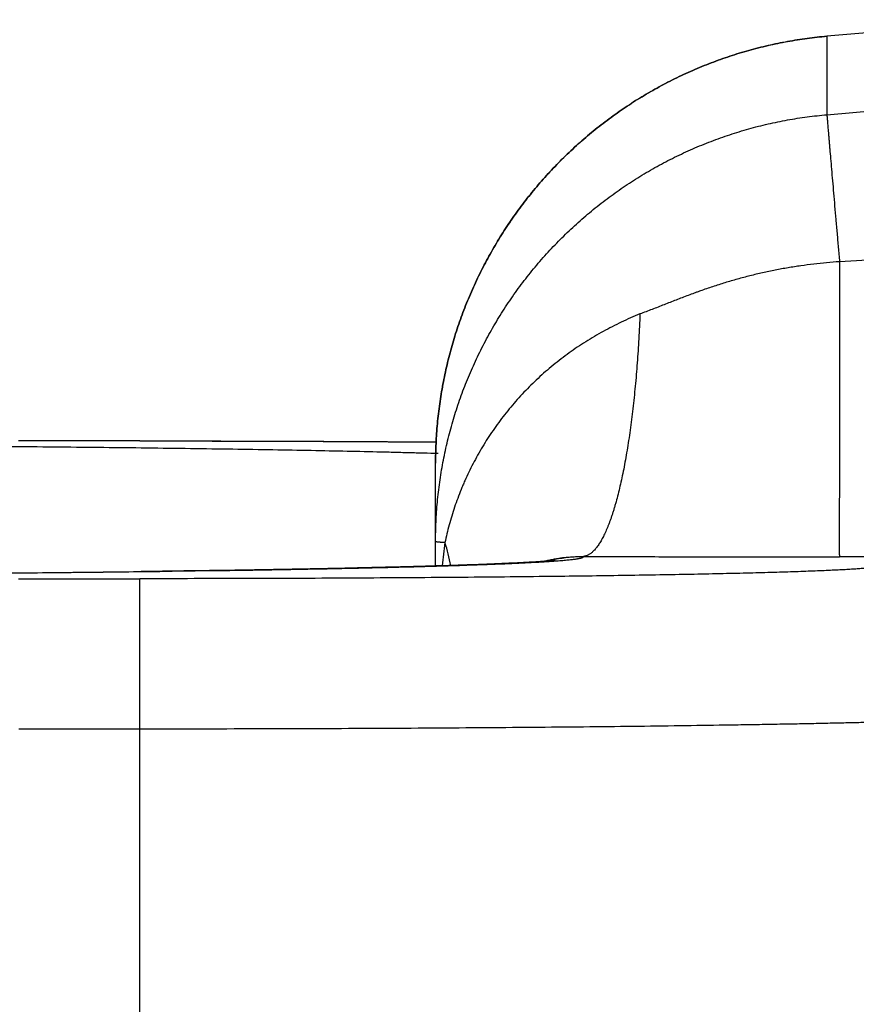
# Model space of a CAD drawing. Units: millimetres. Extents: x 849 to 1443, y 588 to 1008.
# Drawn here: x 1129 to 1135, y 898 to 904 of the extents above; entities that cross this region are included whole.
import ezdxf

# ---------------------------------------------------------------- set-up
doc = ezdxf.new("R2010")
doc.units = ezdxf.units.MM
doc.header["$LTSCALE"] = 65.395
doc.layers.add('LXB-A_SC_3_SOLIDLINE', color=7, linetype='CONTINUOUS')

msp = doc.modelspace()

# ---------------------------------------------------------------- linework, layer by layer
at = {"layer": 'LXB-A_SC_3_SOLIDLINE', "color": 7, "linetype": 'Continuous'}
for p, q in [((1135.9827, 904.4844), (1134.7031, 904.3724)), ((1135.9827, 904.4842), (1134.7031, 904.3723)), ((1134.7031, 903.8417), (1142.0086, 904.4808)), ((1134.7031, 904.3724), (1134.7031, 904.3723)), ((1134.7031, 904.3723), (1134.7031, 903.8417)), ((1135.4467, 902.8857), (1134.7886, 902.8474)), ((1130.0559, 901.6347), (1129.2342, 901.6347)), ((1130.0558, 901.6348), (1129.2353, 901.6348)), ((1130.0558, 901.6347), (1130.0558, 901.6348)), ((1131.965, 901.6281), (1131.9837, 901.6279)), ((1131.9837, 901.6279), (1132.0606, 901.6273)), ((1132.0558, 900.7889), (1132.0558, 901.4838)), ((1133.0558, 900.8531), (1133.0558, 900.851)), ((1135.0559, 900.8511), (1134.7892, 900.8511)), ((1130.2747, 900.7536), (1130.5866, 900.7579)), ((1132.4054, 900.7996), (1132.4582, 900.8017)), ((1129.2342, 900.7027), (1130.0559, 900.7027)), ((1130.0558, 889.4043), (1130.0558, 900.7027)), ((1132.8682, 900.7178), (1132.8347, 900.7174)), ((1130.0558, 899.6854), (1129.2365, 899.6854))]:
    msp.add_line(p, q, dxfattribs=at)
for centre, radius, start, end in [((1139.718, 899.9956), 7.6583, 172.86282, 174.04244), ((1130.8977, 900.5513), 1.2839, 10.77467, 17.95604), ((1133.0551, 899.8527), 0.9982, 101.07429, 104.9849), ((1133.0562, 899.8481), 1.0029, 90.02234, 101.08507), ((1127.0167, 1151.1187), 250.3861, 270.509275, 270.697198), ((1128.2312, 1060.2025), 159.462, 270.846344, 270.994915), ((1128.7174, 1031.983), 131.2383, 270.996639, 271.130521), ((1130.1117, 968.2564), 67.4962, 271.439594, 271.610797)]:
    msp.add_arc(centre, radius, start, end, dxfattribs=at)
for points, knots in [([(1132.0558, 901.4838), (1132.0558, 901.5285), (1132.0579, 901.6181), (1132.0673, 901.7522), (1132.0802, 901.8635), (1132.0937, 901.9522), (1132.1053, 902.0184), (1132.1185, 902.0844), (1132.1331, 902.15), (1132.1493, 902.2153), (1132.173, 902.3017), (1132.2062, 902.4087), (1132.2521, 902.5351), (1132.2951, 902.6386), (1132.3323, 902.7201), (1132.3715, 902.8007), (1132.4239, 902.8997), (1132.4923, 903.0155), (1132.5537, 903.1093), (1132.6053, 903.1826), (1132.6453, 903.2366), (1132.6866, 903.2897), (1132.7432, 903.3591), (1132.817, 903.4435), (1132.8946, 903.5243), (1132.9589, 903.5868), (1133.0082, 903.6325), (1133.0585, 903.6771), (1133.127, 903.7349), (1133.215, 903.8042), (1133.3245, 903.8824), (1133.4186, 903.9432), (1133.4955, 903.9893), (1133.5734, 904.0335), (1133.6727, 904.0854), (1133.7947, 904.142), (1133.8984, 904.1845), (1133.9825, 904.2155), (1134.0461, 904.2374), (1134.1102, 904.2577), (1134.1747, 904.2766), (1134.2397, 904.2939), (1134.3269, 904.315), (1134.4367, 904.3376), (1134.5695, 904.3586), (1134.6585, 904.3685), (1134.7031, 904.3724)], [0, 0, 0, 0, 0.03121, 0.062452, 0.093714, 0.109349, 0.124985, 0.140619, 0.156251, 0.17188, 0.187507, 0.218755, 0.249999, 0.281242, 0.296866, 0.31249, 0.343738, 0.374988, 0.406238, 0.421864, 0.43749, 0.453115, 0.468741, 0.49999, 0.531239, 0.546865, 0.562491, 0.578117, 0.593743, 0.624994, 0.656244, 0.687493, 0.703118, 0.718742, 0.749987, 0.781233, 0.812482, 0.82811, 0.84374, 0.859372, 0.875008, 0.890644, 0.90628, 0.937544, 0.968788, 1, 1, 1, 1]), ([(1134.7031, 904.3723), (1134.6585, 904.3684), (1134.5694, 904.3585), (1134.4367, 904.3375), (1134.3269, 904.3149), (1134.2397, 904.2938), (1134.1747, 904.2764), (1134.1102, 904.2576), (1134.0461, 904.2372), (1133.9824, 904.2154), (1133.8984, 904.1843), (1133.7947, 904.1419), (1133.6727, 904.0852), (1133.5734, 904.0333), (1133.4954, 903.9891), (1133.4185, 903.9431), (1133.3244, 903.8822), (1133.215, 903.8041), (1133.1269, 903.7348), (1133.0585, 903.6769), (1133.0081, 903.6324), (1132.9588, 903.5867), (1132.8946, 903.5242), (1132.817, 903.4434), (1132.7432, 903.359), (1132.6866, 903.2895), (1132.6453, 903.2365), (1132.6053, 903.1825), (1132.5536, 903.1092), (1132.4923, 903.0154), (1132.4239, 902.8996), (1132.3715, 902.8006), (1132.3323, 902.72), (1132.2951, 902.6385), (1132.252, 902.5351), (1132.2062, 902.4087), (1132.173, 902.3017), (1132.1493, 902.2152), (1132.1331, 902.1499), (1132.1185, 902.0843), (1132.1053, 902.0184), (1132.0937, 901.9521), (1132.0802, 901.8635), (1132.0673, 901.7521), (1132.0579, 901.6181), (1132.0558, 901.5285), (1132.0558, 901.4838)], [0, 0, 0, 0, 0.031213, 0.062459, 0.093724, 0.109361, 0.124998, 0.140634, 0.156267, 0.171897, 0.187526, 0.218776, 0.250023, 0.281268, 0.296893, 0.312518, 0.343768, 0.375019, 0.40627, 0.421896, 0.437523, 0.453148, 0.468774, 0.500023, 0.531272, 0.546898, 0.562523, 0.578149, 0.593775, 0.625024, 0.656273, 0.687521, 0.703145, 0.718768, 0.75001, 0.781254, 0.8125, 0.828127, 0.843756, 0.859387, 0.87502, 0.890655, 0.90629, 0.93755, 0.968791, 1, 1, 1, 1]), ([(1132.0558, 900.9532), (1132.0558, 900.9979), (1132.0579, 901.0875), (1132.0673, 901.2216), (1132.0802, 901.3329), (1132.0937, 901.4216), (1132.1053, 901.4878), (1132.1185, 901.5538), (1132.1331, 901.6194), (1132.1493, 901.6846), (1132.173, 901.7711), (1132.2062, 901.8781), (1132.252, 902.0045), (1132.2951, 902.108), (1132.3323, 902.1894), (1132.3715, 902.2701), (1132.4239, 902.3691), (1132.4923, 902.4849), (1132.5536, 902.5787), (1132.6053, 902.6519), (1132.6453, 902.7059), (1132.6866, 902.759), (1132.7432, 902.8285), (1132.817, 902.9128), (1132.8946, 902.9936), (1132.9588, 903.0561), (1133.0081, 903.1018), (1133.0585, 903.1464), (1133.1269, 903.2042), (1133.215, 903.2735), (1133.3244, 903.3517), (1133.4185, 903.4125), (1133.4954, 903.4586), (1133.5734, 903.5028), (1133.6727, 903.5547), (1133.7947, 903.6113), (1133.8984, 903.6538), (1133.9824, 903.6848), (1134.0461, 903.7067), (1134.1102, 903.727), (1134.1747, 903.7459), (1134.2397, 903.7632), (1134.3269, 903.7843), (1134.4367, 903.8069), (1134.5694, 903.8279), (1134.6585, 903.8378), (1134.7031, 903.8417)], [0, 0, 0, 0, 0.031209, 0.06245, 0.09371, 0.109345, 0.12498, 0.140613, 0.156244, 0.171873, 0.1875, 0.218746, 0.24999, 0.281232, 0.296855, 0.312479, 0.343727, 0.374976, 0.406225, 0.421851, 0.437477, 0.453102, 0.468728, 0.499977, 0.531226, 0.546852, 0.562477, 0.578104, 0.59373, 0.624981, 0.656232, 0.687482, 0.703107, 0.718732, 0.749977, 0.781224, 0.812474, 0.828103, 0.843733, 0.859366, 0.875002, 0.890639, 0.906276, 0.937541, 0.968787, 1, 1, 1, 1]), ([(1134.7031, 903.8417), (1134.7031, 903.8416), (1134.7031, 903.8414), (1134.7031, 903.841), (1134.7031, 903.8404), (1134.7032, 903.8397), (1134.7032, 903.8388), (1134.7033, 903.8373), (1134.7035, 903.8352), (1134.7037, 903.8321), (1134.704, 903.8285), (1134.7043, 903.8243), (1134.7047, 903.8195), (1134.7052, 903.8141), (1134.7058, 903.8059), (1134.7068, 903.7941), (1134.7081, 903.7784), (1134.7096, 903.7604), (1134.7113, 903.7403), (1134.7132, 903.7181), (1134.7152, 903.6938), (1134.7175, 903.6676), (1134.7199, 903.6394), (1134.7234, 903.5982), (1134.7282, 903.5423), (1134.7344, 903.4705), (1134.7411, 903.3928), (1134.7483, 903.31), (1134.7558, 903.2229), (1134.7637, 903.1321), (1134.7719, 903.0387), (1134.7802, 902.9434), (1134.7857, 902.8795), (1134.7886, 902.8474)], [0, 0, 0, 0, 0.000285, 0.000718, 0.001298, 0.002026, 0.002901, 0.003922, 0.006404, 0.00947, 0.013117, 0.017344, 0.022149, 0.027529, 0.033483, 0.047099, 0.062964, 0.081033, 0.10126, 0.123601, 0.148009, 0.17443, 0.202796, 0.233036, 0.298858, 0.371304, 0.449662, 0.533189, 0.621121, 0.712657, 0.80698, 0.903118, 1, 1, 1, 1]), ([(1134.7886, 902.8474), (1134.7594, 902.8453), (1134.7011, 902.8405), (1134.6139, 902.8312), (1134.5268, 902.8198), (1134.4546, 902.8085), (1134.397, 902.7983), (1134.3539, 902.7902), (1134.3109, 902.7814), (1134.268, 902.7721), (1134.2253, 902.7622), (1134.1827, 902.7517), (1134.1402, 902.7407), (1134.0979, 902.7292), (1134.0557, 902.7171), (1134.0137, 902.7046), (1133.9718, 902.6915), (1133.9301, 902.678), (1133.8885, 902.664), (1133.854, 902.652), (1133.8265, 902.6422), (1133.799, 902.6322), (1133.7648, 902.6195), (1133.7238, 902.6039), (1133.683, 902.5881), (1133.6422, 902.5721), (1133.588, 902.5508), (1133.5202, 902.5243), (1133.4659, 902.5036), (1133.4386, 902.4935)], [0, 0, 0, 0, 0.062538, 0.125104, 0.187682, 0.250261, 0.281549, 0.312835, 0.344118, 0.375398, 0.406678, 0.437956, 0.469235, 0.500514, 0.531794, 0.563073, 0.594352, 0.625628, 0.656902, 0.68817, 0.703802, 0.719432, 0.750685, 0.781928, 0.813158, 0.844371, 0.875561, 0.937854, 1, 1, 1, 1]), ([(1134.7887, 902.8474), (1134.7886, 902.7829), (1134.7886, 902.6544), (1134.7886, 902.4632), (1134.7885, 902.2756), (1134.7884, 902.0935), (1134.7882, 901.9185), (1134.7881, 901.7522), (1134.7879, 901.6199), (1134.7877, 901.5195), (1134.7876, 901.4489), (1134.7875, 901.3815), (1134.7874, 901.3275), (1134.7873, 901.286), (1134.7873, 901.247), (1134.7872, 901.2007), (1134.7871, 901.148), (1134.7869, 901.1065), (1134.7868, 901.0754), (1134.7866, 901.0471), (1134.7865, 901.0202), (1134.7863, 900.9947), (1134.7862, 900.9772), (1134.786, 900.9609), (1134.786, 900.9456), (1134.7859, 900.9314), (1134.7859, 900.9184), (1134.786, 900.9065), (1134.7861, 900.8958), (1134.7863, 900.8862), (1134.7866, 900.8778), (1134.7868, 900.8714), (1134.7871, 900.867), (1134.7873, 900.8641), (1134.7875, 900.8614), (1134.7877, 900.8591), (1134.7879, 900.8571), (1134.7881, 900.8553), (1134.7883, 900.8541), (1134.7885, 900.8532), (1134.7886, 900.8527), (1134.7887, 900.8522), (1134.7889, 900.8518), (1134.789, 900.8515), (1134.7891, 900.8513), (1134.7892, 900.8512)], [0, 0, 0, 0, 0.096916, 0.19304, 0.287311, 0.37882, 0.466747, 0.550285, 0.628643, 0.665639, 0.701067, 0.734845, 0.766892, 0.782241, 0.797128, 0.825485, 0.8519, 0.876312, 0.887748, 0.898659, 0.918884, 0.928187, 0.936945, 0.945152, 0.952803, 0.959894, 0.96642, 0.972375, 0.977757, 0.982562, 0.98679, 0.990439, 0.992046, 0.993508, 0.994824, 0.995996, 0.997022, 0.997903, 0.99864, 0.998954, 0.999233, 0.999476, 0.999684, 0.999859, 1, 1, 1, 1]), ([(1133.4386, 902.4935), (1133.4173, 902.4849), (1133.3749, 902.4671), (1133.3122, 902.4384), (1133.2505, 902.408), (1133.1898, 902.3759), (1133.1302, 902.342), (1133.0718, 902.3063), (1133.0146, 902.269), (1132.9587, 902.23), (1132.9042, 902.1894), (1132.851, 902.1473), (1132.7993, 902.1036), (1132.7492, 902.0585), (1132.7006, 902.0119), (1132.6536, 901.964), (1132.6083, 901.9148), (1132.5646, 901.8643), (1132.5227, 901.8126), (1132.4825, 901.7598), (1132.4442, 901.706), (1132.4077, 901.6512), (1132.373, 901.5955), (1132.3402, 901.5389), (1132.3093, 901.4816), (1132.2804, 901.4236), (1132.2578, 901.3747), (1132.2407, 901.3354), (1132.2243, 901.296), (1132.2051, 901.2465), (1132.1839, 901.1867), (1132.1647, 901.1267), (1132.1474, 901.0667), (1132.1322, 901.0069), (1132.1232, 900.967), (1132.1191, 900.9471)], [0, 0, 0, 0, 0.032583, 0.065126, 0.097621, 0.130059, 0.162434, 0.194746, 0.226991, 0.259166, 0.291268, 0.323293, 0.355239, 0.387102, 0.418881, 0.450571, 0.482171, 0.513677, 0.545087, 0.576397, 0.607603, 0.638703, 0.66969, 0.700559, 0.731304, 0.761917, 0.792386, 0.807564, 0.822702, 0.852846, 0.882798, 0.912537, 0.942028, 0.971207, 1, 1, 1, 1]), ([(1133.4386, 902.4935), (1133.4375, 902.4655), (1133.4351, 902.4098), (1133.4307, 902.3267), (1133.4257, 902.2444), (1133.4182, 902.137), (1133.4093, 902.0315), (1133.3989, 901.928), (1133.3906, 901.8528), (1133.3817, 901.7795), (1133.3722, 901.7082), (1133.3621, 901.639), (1133.3515, 901.572), (1133.3403, 901.5073), (1133.3286, 901.4452), (1133.3163, 901.3856), (1133.3037, 901.3287), (1133.2905, 901.2746), (1133.279, 901.2314), (1133.2696, 901.1983), (1133.2626, 901.1746), (1133.2554, 901.1516), (1133.2482, 901.1294), (1133.2409, 901.1081), (1133.2335, 901.0875), (1133.226, 901.0678), (1133.2184, 901.0488), (1133.2108, 901.0307), (1133.203, 901.0135), (1133.1953, 900.997), (1133.1874, 900.9815), (1133.1795, 900.9667), (1133.1715, 900.9529), (1133.1635, 900.9399), (1133.1554, 900.9278), (1133.1473, 900.9166), (1133.1392, 900.9063), (1133.131, 900.8969), (1133.1227, 900.8884), (1133.1144, 900.8807), (1133.1061, 900.874), (1133.0978, 900.8682), (1133.0894, 900.8633), (1133.0811, 900.8593), (1133.0727, 900.8563), (1133.0643, 900.8541), (1133.0586, 900.8533), (1133.0558, 900.8531)], [0, 0, 0, 0, 0.048505, 0.096612, 0.144219, 0.191226, 0.283039, 0.327666, 0.371344, 0.414001, 0.455569, 0.495979, 0.535165, 0.573064, 0.609616, 0.644757, 0.678429, 0.710579, 0.741163, 0.755856, 0.770144, 0.784022, 0.797486, 0.810531, 0.823155, 0.835353, 0.847124, 0.858469, 0.869386, 0.879876, 0.889941, 0.899581, 0.908801, 0.917604, 0.925995, 0.933981, 0.941571, 0.948777, 0.955613, 0.962098, 0.968253, 0.974103, 0.979678, 0.985012, 0.990146, 0.995125, 1, 1, 1, 1]), ([(1130.0558, 901.6348), (1130.2275, 901.6348), (1130.569, 901.6345), (1131.0768, 901.6331), (1131.5739, 901.6309), (1131.9011, 901.6287), (1132.0619, 901.6275)], [0, 0, 0, 0, 0.256644, 0.510788, 0.7594, 1, 1, 1, 1]), ([(1130.0559, 901.6347), (1130.2187, 901.6347), (1130.5431, 901.6344), (1131.0259, 901.6331), (1131.4993, 901.6311), (1131.8113, 901.6292), (1131.965, 901.6281)], [0, 0, 0, 0, 0.255969, 0.509746, 0.75854, 1, 1, 1, 1]), ([(1130.0638, 901.5865), (1129.9674, 901.5877), (1129.7716, 901.5899), (1129.4737, 901.593), (1129.1675, 901.5958), (1128.9607, 901.5975), (1128.8561, 901.5983)], [0, 0, 0, 0, 0.239357, 0.486307, 0.740106, 1, 1, 1, 1]), ([(1132.0725, 901.5488), (1132.0401, 901.5497), (1131.974, 901.5516), (1131.8728, 901.5543), (1131.7675, 901.557), (1131.6191, 901.5605), (1131.4239, 901.5648), (1131.1785, 901.5697), (1130.9186, 901.5743), (1130.6451, 901.5786), (1130.3586, 901.5828), (1130.1634, 901.5853), (1130.0638, 901.5865)], [0, 0, 0, 0, 0.04834, 0.098752, 0.151203, 0.205655, 0.320421, 0.442722, 0.572197, 0.708486, 0.851215, 1, 1, 1, 1]), ([(1132.1191, 900.9471), (1132.1142, 900.9473), (1132.105, 900.9478), (1132.0939, 900.9484), (1132.086, 900.9489), (1132.0808, 900.9493), (1132.0761, 900.9497), (1132.0719, 900.9501), (1132.0682, 900.9505), (1132.0654, 900.9508), (1132.0634, 900.951), (1132.0621, 900.9512), (1132.0609, 900.9514), (1132.0599, 900.9516), (1132.0589, 900.9518), (1132.0581, 900.952), (1132.0574, 900.9522), (1132.0569, 900.9524), (1132.0565, 900.9526), (1132.0562, 900.9527), (1132.0561, 900.9528), (1132.056, 900.9529), (1132.0559, 900.953), (1132.0558, 900.9531), (1132.0558, 900.9532), (1132.0558, 900.9532)], [0, 0, 0, 0, 0.230375, 0.431161, 0.520307, 0.601877, 0.675835, 0.742158, 0.800826, 0.851821, 0.874438, 0.895135, 0.913912, 0.930773, 0.945726, 0.958778, 0.969946, 0.979253, 0.986744, 0.989836, 0.992513, 0.994806, 0.996762, 0.998455, 1, 1, 1, 1]), ([(1132.8644, 900.8266), (1132.8645, 900.8266), (1132.8645, 900.8266), (1132.8646, 900.8266), (1132.8646, 900.8266), (1132.8647, 900.8266), (1132.8647, 900.8266), (1132.8647, 900.8266), (1132.8647, 900.8266), (1132.8647, 900.8266), (1132.8647, 900.8266), (1132.8647, 900.8266), (1132.8647, 900.8266), (1132.8647, 900.8266), (1132.8647, 900.8266), (1132.8647, 900.8266), (1132.8646, 900.8266), (1132.8646, 900.8266), (1132.8646, 900.8266), (1132.8645, 900.8266), (1132.8644, 900.8266), (1132.8643, 900.8266), (1132.864, 900.8265), (1132.8638, 900.8265), (1132.8635, 900.8265), (1132.8631, 900.8264), (1132.8627, 900.8264), (1132.8622, 900.8263), (1132.8615, 900.8262), (1132.8606, 900.8261), (1132.8593, 900.826), (1132.8578, 900.8258), (1132.8562, 900.8257), (1132.8537, 900.8254), (1132.8503, 900.8251), (1132.8438, 900.8244), (1132.8367, 900.8238), (1132.8289, 900.8231), (1132.8199, 900.8223), (1132.8076, 900.8214), (1132.7915, 900.8202), (1132.7738, 900.8189), (1132.7546, 900.8176), (1132.7339, 900.8163), (1132.7118, 900.8149), (1132.6883, 900.8136), (1132.6635, 900.8122), (1132.6373, 900.8108), (1132.5999, 900.8089), (1132.5501, 900.8066), (1132.4867, 900.8038), (1132.4186, 900.801), (1132.3458, 900.7982), (1132.2685, 900.7955), (1132.1869, 900.7927), (1132.1009, 900.79), (1132.0107, 900.7874), (1131.9164, 900.7847), (1131.818, 900.7821), (1131.7156, 900.7796), (1131.5714, 900.7762), (1131.3819, 900.7721), (1131.1437, 900.7674), (1130.8917, 900.7629), (1130.6265, 900.7587), (1130.349, 900.7547), (1130.1599, 900.7523), (1130.0634, 900.7511)], [0, 0, 0, 0, 0.000054, 0.000073, 0.000087, 0.000092, 0.000096, 0.000099, 0.0001, 0.0001, 0.000101, 0.000101, 0.000101, 0.000102, 0.000104, 0.000108, 0.000112, 0.000118, 0.000133, 0.000154, 0.000178, 0.000241, 0.000322, 0.00042, 0.000535, 0.000666, 0.000813, 0.000977, 0.001156, 0.001561, 0.002026, 0.002551, 0.003133, 0.003771, 0.005206, 0.006845, 0.01068, 0.012856, 0.015197, 0.020357, 0.026122, 0.032456, 0.039333, 0.046736, 0.054645, 0.063045, 0.07192, 0.081261, 0.091059, 0.111991, 0.134655, 0.159004, 0.184993, 0.212586, 0.241748, 0.272446, 0.30465, 0.338329, 0.373453, 0.409993, 0.44792, 0.527814, 0.612895, 0.702918, 0.797623, 0.896739, 1, 1, 1, 1]), ([(1132.4582, 900.8017), (1132.4806, 900.8025), (1132.524, 900.8043), (1132.5873, 900.8071), (1132.6467, 900.8099), (1132.7021, 900.8127), (1132.7536, 900.8155), (1132.8012, 900.8184), (1132.8447, 900.8212), (1132.8723, 900.8232), (1132.8855, 900.8243)], [0, 0, 0, 0, 0.15701, 0.305041, 0.444, 0.573793, 0.694346, 0.805601, 0.907504, 1, 1, 1, 1]), ([(1132.7934, 900.8217), (1132.8033, 900.8242), (1132.8232, 900.829), (1132.8537, 900.8353), (1132.8851, 900.8407), (1132.9175, 900.8453), (1132.9508, 900.849), (1132.985, 900.8515), (1133.0201, 900.853), (1133.0438, 900.8532), (1133.0558, 900.8531)], [0, 0, 0, 0, 0.114855, 0.232363, 0.352647, 0.475835, 0.602074, 0.731487, 0.864114, 1, 1, 1, 1]), ([(1132.8855, 900.8243), (1132.8923, 900.8248), (1132.9056, 900.8259), (1132.9248, 900.8275), (1132.9428, 900.8292), (1132.9594, 900.8308), (1132.9747, 900.8325), (1132.9887, 900.8341), (1133.0013, 900.8358), (1133.011, 900.8372), (1133.0181, 900.8384), (1133.023, 900.8392), (1133.0275, 900.8401), (1133.0317, 900.8409), (1133.0355, 900.8417), (1133.039, 900.8426), (1133.0422, 900.8434), (1133.045, 900.8443), (1133.0475, 900.8451), (1133.0497, 900.8459), (1133.0513, 900.8467), (1133.0524, 900.8472), (1133.0531, 900.8477), (1133.0537, 900.8481), (1133.0543, 900.8485), (1133.0548, 900.8489), (1133.0551, 900.8493), (1133.0554, 900.8498), (1133.0557, 900.8502), (1133.0558, 900.8506), (1133.0558, 900.8509), (1133.0558, 900.851)], [0, 0, 0, 0, 0.118311, 0.229151, 0.332498, 0.42833, 0.516631, 0.597397, 0.67063, 0.736334, 0.766366, 0.79452, 0.8208, 0.845209, 0.867751, 0.888433, 0.907264, 0.924255, 0.939424, 0.952793, 0.964398, 0.969556, 0.974297, 0.978632, 0.982579, 0.986159, 0.989402, 0.992347, 0.995047, 0.99757, 1, 1, 1, 1]), ([(1133.0558, 900.8531), (1133.1272, 900.8528), (1133.2705, 900.8524), (1133.4861, 900.8519), (1133.7025, 900.8515), (1133.9195, 900.8513), (1134.1368, 900.8512), (1134.3542, 900.8511), (1134.5717, 900.8511), (1134.7167, 900.8511), (1134.7892, 900.8511)], [0, 0, 0, 0, 0.123607, 0.248044, 0.372991, 0.49823, 0.623618, 0.749064, 0.87453, 1, 1, 1, 1]), ([(1128.8562, 900.7391), (1128.9802, 900.74), (1129.2247, 900.742), (1129.5857, 900.7455), (1129.9345, 900.7493), (1130.1628, 900.7521), (1130.2747, 900.7536)], [0, 0, 0, 0, 0.262317, 0.517111, 0.763329, 1, 1, 1, 1]), ([(1131.3067, 900.7703), (1131.3507, 900.7711), (1131.4373, 900.7729), (1131.5648, 900.7756), (1131.6877, 900.7785), (1131.768, 900.7804), (1131.8074, 900.7814)], [0, 0, 0, 0, 0.26379, 0.518534, 0.764003, 1, 1, 1, 1]), ([(1132.009, 900.7868), (1132.0448, 900.7878), (1132.1145, 900.7898), (1132.2164, 900.793), (1132.3127, 900.7962), (1132.3751, 900.7985), (1132.4054, 900.7996)], [0, 0, 0, 0, 0.270662, 0.527703, 0.770881, 1, 1, 1, 1]), ([(1135.0559, 900.79), (1135.0559, 900.7899), (1135.0558, 900.7896), (1135.0557, 900.7893), (1135.0555, 900.789), (1135.0553, 900.7886), (1135.0549, 900.7883), (1135.0545, 900.788), (1135.0541, 900.7876), (1135.0535, 900.7873), (1135.0529, 900.787), (1135.052, 900.7865), (1135.0506, 900.7859), (1135.0487, 900.7853), (1135.0465, 900.7846), (1135.0441, 900.784), (1135.0413, 900.7833), (1135.0383, 900.7827), (1135.035, 900.782), (1135.0313, 900.7813), (1135.026, 900.7804), (1135.0185, 900.7793), (1135.0087, 900.778), (1134.9978, 900.7767), (1134.9857, 900.7754), (1134.9725, 900.7741), (1134.9581, 900.7728), (1134.9426, 900.7715), (1134.9259, 900.7702), (1134.9082, 900.7689), (1134.8893, 900.7676), (1134.8619, 900.7659), (1134.8249, 900.7637), (1134.7771, 900.7612), (1134.725, 900.7587), (1134.6686, 900.7563), (1134.6079, 900.7538), (1134.543, 900.7514), (1134.4739, 900.7491), (1134.4008, 900.7468), (1134.3236, 900.7445), (1134.2425, 900.7422), (1134.1575, 900.74), (1134.0687, 900.7379), (1133.943, 900.735), (1133.777, 900.7316), (1133.5676, 900.7278), (1133.3452, 900.7242), (1133.1106, 900.7208), (1132.9503, 900.7188), (1132.8682, 900.7178)], [0, 0, 0, 0, 0.000152, 0.000311, 0.000484, 0.000674, 0.000886, 0.001123, 0.001385, 0.001676, 0.001995, 0.002343, 0.00313, 0.00404, 0.005075, 0.006236, 0.007525, 0.008942, 0.010487, 0.012161, 0.013965, 0.017959, 0.022471, 0.027501, 0.033049, 0.039115, 0.045698, 0.052799, 0.060414, 0.068542, 0.077181, 0.086329, 0.106141, 0.127961, 0.15177, 0.177551, 0.205283, 0.234937, 0.266483, 0.299891, 0.33513, 0.372171, 0.410983, 0.451529, 0.493769, 0.583167, 0.678849, 0.780475, 0.887657, 1, 1, 1, 1]), ([(1132.8347, 900.7174), (1132.7303, 900.7162), (1132.5168, 900.7139), (1132.1906, 900.711), (1131.8528, 900.7085), (1131.5053, 900.7064), (1131.1498, 900.7047), (1130.7884, 900.7036), (1130.423, 900.7029), (1130.1784, 900.7027), (1130.0559, 900.7027)], [0, 0, 0, 0, 0.112807, 0.230418, 0.352186, 0.477465, 0.605601, 0.735931, 0.867679, 1, 1, 1, 1]), ([(1136.0558, 899.7901), (1136.0558, 899.79), (1136.0558, 899.7897), (1136.0556, 899.7892), (1136.0554, 899.7888), (1136.055, 899.7884), (1136.0546, 899.788), (1136.054, 899.7875), (1136.0533, 899.7871), (1136.0526, 899.7867), (1136.0517, 899.7862), (1136.0508, 899.7858), (1136.0497, 899.7854), (1136.0481, 899.7848), (1136.0459, 899.7841), (1136.0429, 899.7832), (1136.0394, 899.7824), (1136.0356, 899.7815), (1136.0314, 899.7807), (1136.0268, 899.7798), (1136.0218, 899.779), (1136.0164, 899.7781), (1136.0106, 899.7773), (1136.0021, 899.7761), (1135.9904, 899.7747), (1135.9752, 899.773), (1135.9584, 899.7713), (1135.9401, 899.7696), (1135.9202, 899.768), (1135.8987, 899.7663), (1135.8756, 899.7646), (1135.851, 899.763), (1135.8248, 899.7613), (1135.7971, 899.7597), (1135.7678, 899.7581), (1135.7258, 899.7558), (1135.6695, 899.7531), (1135.5974, 899.7499), (1135.5193, 899.7468), (1135.4355, 899.7437), (1135.3459, 899.7407), (1135.2506, 899.7377), (1135.1497, 899.7347), (1135.0434, 899.7319), (1134.9318, 899.7291), (1134.8149, 899.7263), (1134.693, 899.7236), (1134.566, 899.721), (1134.4343, 899.7185), (1134.2979, 899.716), (1134.1569, 899.7137), (1133.9603, 899.7105), (1133.7044, 899.7069), (1133.3858, 899.7029), (1133.1684, 899.7006), (1133.0573, 899.6994)], [0, 0, 0, 0, 0.000143, 0.000294, 0.00046, 0.000644, 0.000851, 0.001084, 0.001344, 0.001633, 0.001951, 0.002299, 0.002678, 0.003088, 0.004002, 0.005044, 0.006215, 0.007515, 0.008945, 0.010506, 0.012197, 0.01402, 0.015974, 0.018058, 0.022622, 0.027711, 0.033325, 0.039463, 0.046125, 0.053306, 0.061007, 0.069224, 0.077956, 0.0872, 0.096954, 0.107217, 0.129257, 0.153299, 0.179314, 0.207272, 0.237145, 0.268903, 0.302514, 0.337941, 0.375143, 0.414081, 0.454713, 0.497001, 0.540898, 0.586353, 0.633319, 0.681745, 0.782776, 0.889013, 1, 1, 1, 1]), ([(1133.0573, 899.6994), (1132.9419, 899.6983), (1132.7071, 899.6961), (1132.3498, 899.6933), (1131.9828, 899.6909), (1131.6074, 899.6889), (1131.2253, 899.6873), (1130.8382, 899.6862), (1130.4478, 899.6856), (1130.1866, 899.6854), (1130.0558, 899.6854)], [0, 0, 0, 0, 0.115421, 0.234627, 0.357102, 0.48233, 0.609796, 0.738976, 0.869264, 1, 1, 1, 1])]:
    msp.add_open_spline(points, degree=3, knots=knots, dxfattribs=at)

doc.saveas('drawing.dxf')
